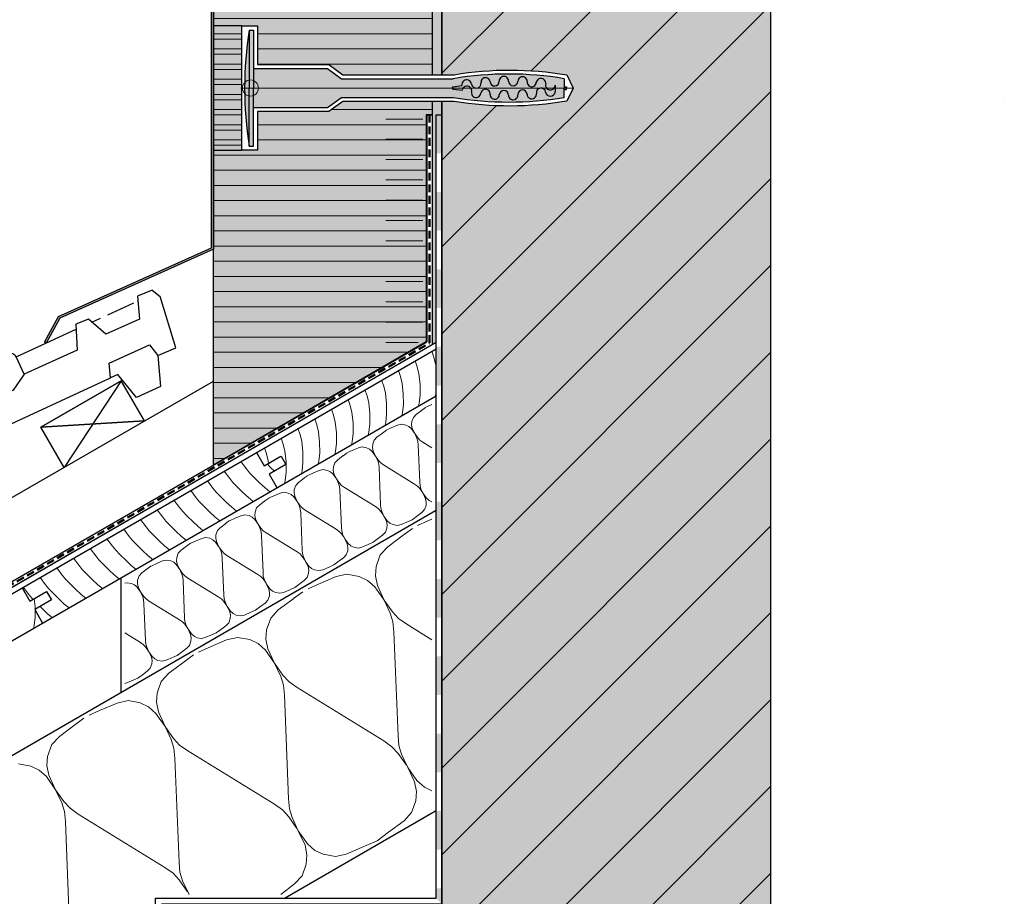
# Model space of a CAD drawing. Units: millimetres. Extents: x -245 to 671, y -409 to 702.
# Drawn here: x 162 to 671, y -130 to 324 of the extents above; entities that cross this region are included whole.
import ezdxf

# ---------------------------------------------------------------- set-up
doc = ezdxf.new("R2010")
doc.units = ezdxf.units.MM
doc.linetypes.add('ISO-02 Strichlinie', pattern=[6, 4, -2])
for name, color, linetype, lineweight, true_color in [('ABDICHTUNG Folie dunkel', 7, 'Continuous', 5, 0xb2cc66), ('WAND-Mauerwerk', 7, 'Continuous', 5, 0xcc7f66), ('WD-Abdichtung Folie', 7, 'ISO-02 Strichlinie', 50, 0x3ca000)]:
    doc.layers.add(name, color=color, linetype=linetype, lineweight=lineweight, true_color=true_color)
for name, color, linetype, lineweight in [('ALLG Objekte weiß', 7, 'Continuous', 5), ('Linie 0.13 mm Schraffur schwarz', 7, 'Continuous', 13), ('Linie 0.25 mm schwarz', 7, 'Continuous', 25), ('Linien 0.13 mm schwarz', 7, 'Continuous', 13), ('Linien 0.25 mm schwarz', 7, 'Continuous', 25), ('WAND-Natursteinmauer', 7, 'Continuous', 5), ('WD-Bleche', 7, 'Continuous', 5), ('WD-Duebel', 7, 'Continuous', 25), ('WD-Klebemörtel', 7, 'Continuous', 5), ('WD-Sockelplatte', 7, 'Continuous', 5), ('WD-Sockelplatte Rondell', 7, 'Continuous', 5)]:
    doc.layers.add(name, color=color, linetype=linetype, lineweight=lineweight)

# ---------------------------------------------------------------- blocks, each defined once
blk = doc.blocks.new('Gruppe-4')
at = {"color": 255, "transparency": 33554687}
for points in [[(-173.03, -497.36), (-173.03, -477.36), (-170.03, -477.36), (-170.03, -497.36)], [(-173.03, -537.36), (-173.03, -517.36), (-170.03, -517.36), (-170.03, -537.36)], [(-173.03, -577.36), (-173.03, -557.36), (-170.03, -557.36), (-170.03, -577.36)], [(-173.03, -617.36), (-173.03, -597.36), (-170.03, -597.36), (-170.03, -617.36)], [(-173.03, -657.36), (-173.03, -637.36), (-170.03, -637.36), (-170.03, -657.36)], [(-173.03, -697.36), (-173.03, -677.36), (-170.03, -677.36), (-170.03, -697.36)], [(-173.03, -737.36), (-173.03, -717.36), (-170.03, -717.36), (-170.03, -737.36)], [(-173.03, -777.36), (-173.03, -757.36), (-170.03, -757.36), (-170.03, -777.36)], [(-173.03, -817.36), (-173.03, -797.36), (-170.03, -797.36), (-170.03, -817.36)], [(-173.03, -857.36), (-173.03, -837.36), (-170.03, -837.36), (-170.03, -857.36)]]:
    blk.add_wipeout(points, dxfattribs=at).dxf.layer = 'ALLG Objekte weiß'
at = {"layer": 'ABDICHTUNG Folie dunkel', "color": 1, "true_color": 0xff0000, "transparency": 33554687}
for points in [[(-173.03, -457.36), (-170.03, -457.36), (-173.03, -477.36), (-170.03, -477.36)], [(-173.03, -497.36), (-170.03, -497.36), (-173.03, -517.36), (-170.03, -517.36)], [(-173.03, -537.36), (-170.03, -537.36), (-173.03, -557.36), (-170.03, -557.36)], [(-173.03, -577.36), (-170.03, -577.36), (-173.03, -597.36), (-170.03, -597.36)], [(-173.03, -617.36), (-170.03, -617.36), (-173.03, -637.36), (-170.03, -637.36)], [(-173.03, -657.36), (-170.03, -657.36), (-173.03, -677.36), (-170.03, -677.36)], [(-173.03, -697.36), (-170.03, -697.36), (-173.03, -717.36), (-170.03, -717.36)], [(-173.03, -737.36), (-170.03, -737.36), (-173.03, -757.36), (-170.03, -757.36)], [(-173.03, -777.36), (-170.03, -777.36), (-173.03, -797.36), (-170.03, -797.36)], [(-173.03, -817.36), (-170.03, -817.36), (-173.03, -837.36), (-170.03, -837.36)], [(-173.03, -862.46), (-173.03, -857.36), (-170.03, -865.46), (-170.03, -857.36)]]:
    blk.add_solid(points, dxfattribs=at)
blk = doc.blocks.new('Gruppe-7')
at = {"layer": 'Linie 0.13 mm Schraffur schwarz', "color": 7}
for p, q in [((-601.86, -851.78), (-601.36, -855.35)), ((-601.36, -855.35), (-601.17, -858.34))]:
    blk.add_line(p, q, dxfattribs=at)
at = {"layer": 'Linien 0.25 mm schwarz', "color": 7}
for p, q in [((-329.44, -548.46), (-329.44, -548.46)), ((-319.98, -548.01), (-327.44, -551.08)), ((-327.44, -549.77), (-327.44, -549.77)), ((-319.98, -548.01), (-315.78, -551.37)), ((-342.78, -560.73), (-329.44, -554.59)), ((-327.44, -551.08), (-326.37, -563.11)), ((-327.44, -553.67), (-327.21, -553.57)), ((-307.7, -577.83), (-315.78, -551.37)), ((-352.79, -563.12), (-359.37, -565.7)), ((-343.89, -570.73), (-352.79, -563.12)), ((-351.1, -564.57), (-346.66, -562.52)), ((-326.37, -563.11), (-343.89, -570.73)), ((-390.24, -582.58), (-359.24, -568.31)), ((-359.37, -565.7), (-358.69, -579.1)), ((-358.69, -579.1), (-386.12, -591.53)), ((-342.22, -585.87), (-321.22, -576.28)), ((-321.22, -576.28), (-316.9, -581.88)), ((-316.9, -581.88), (-307.7, -577.83)), ((-399.33, -583.47), (-691.09, -718.31)), ((-394.22, -581.11), (-399.33, -583.47)), ((-386.12, -591.53), (-390.24, -582.58)), ((-316.9, -581.88), (-315.6, -597.9)), ((-341.38, -593.44), (-342.22, -585.87)), ((-722.28, -845.68), (-288.18, -595.05)), ((-625.89, -724.53), (-341.38, -593.44)), ((-386.12, -591.53), (-391.78, -599.81)), ((-377.49, -618.9), (-335.92, -594.9)), ((-335.92, -594.9), (-377.49, -618.9)), ((-335.92, -594.9), (-365.49, -639.69)), ((-337.65, -591.67), (-341.38, -593.44)), ((-328.02, -603.57), (-337.65, -591.67)), ((-323.92, -615.69), (-335.92, -594.9)), ((-323.92, -615.69), (-335.92, -594.9)), ((-391.78, -599.81), (-701.89, -743.13)), ((-315.6, -597.9), (-328.02, -603.57)), ((-377.49, -618.9), (-323.92, -615.69)), ((-323.92, -615.69), (-377.49, -618.9)), ((-365.49, -639.69), (-377.49, -618.9)), ((-648.37, -731.5), (-625.89, -724.53)), ((-639.2, -731.08), (-631.75, -728.01)), ((-631.75, -728.01), (-627.55, -731.37)), ((-646.75, -745.52), (-648.37, -731.5)), ((-638.14, -743.11), (-639.2, -731.08)), ((-627.55, -731.37), (-619.47, -757.83)), ((-681.92, -746.7), (-661.8, -737.59)), ((-661.8, -737.59), (-652.22, -748.04)), ((-647.67, -737.57), (-638.98, -733.57)), ((-671.14, -745.7), (-664.56, -743.12)), ((-664.56, -743.12), (-655.66, -750.73)), ((-662.87, -744.57), (-657.62, -742.15)), ((-655.66, -750.73), (-638.14, -743.11)), ((-679.87, -760.48), (-681.92, -746.7)), ((-681, -752.91), (-671.01, -748.31)), ((-670.46, -759.1), (-671.14, -745.7)), ((-652.22, -748.04), (-646.75, -745.52)), ((-699.8, -750.24), (-689.69, -765.46)), ((-702.01, -762.58), (-694.04, -758.91)), ((-632.99, -756.28), (-653.99, -765.87)), ((-628.67, -761.88), (-632.99, -756.28)), ((-628.67, -761.88), (-619.47, -757.83)), ((-711.1, -763.47), (-722.28, -768.63)), ((-705.99, -761.11), (-711.1, -763.47)), ((-697.89, -771.53), (-702.01, -762.58)), ((-697.89, -771.53), (-670.46, -759.1)), ((-689.69, -765.46), (-679.87, -760.48)), ((-628.67, -761.88), (-627.37, -777.9)), ((-653.99, -765.87), (-653.15, -773.44)), ((-653.15, -773.44), (-722.28, -805.29)), ((-703.55, -779.81), (-697.89, -771.53)), ((-649.42, -771.67), (-653.15, -773.44)), ((-639.79, -783.57), (-649.42, -771.67)), ((-647.69, -774.9), (-689.26, -798.9)), ((-647.69, -774.9), (-677.26, -819.69)), ((-635.69, -795.69), (-647.69, -774.9)), ((-627.37, -777.9), (-639.79, -783.57)), ((-722.28, -788.46), (-703.55, -779.81)), ((-635.69, -795.69), (-689.26, -798.9)), ((-677.26, -819.69), (-689.26, -798.9))]:
    blk.add_line(p, q, dxfattribs=at)
for centre, radius, start, end in [((-392.97, -583.84), 3, 24.7176, 114.7177), ((-676.39, -739.47), 25.76, 124.7929, 188.1753), ((-676.39, -739.47), 25.76, 188.1753, 204.718), ((-704.74, -763.84), 3, 24.7176, 114.7177)]:
    blk.add_arc(centre, radius, start, end, dxfattribs=at)
blk = doc.blocks.new('Gruppe-9')
at = {"color": 255}
blk.add_wipeout([(-265.38, -475.63), (-273.46, -475.63), (-273.46, -411.48), (-265.38, -411.48), (-265.38, -431.47), (-228.59, -431.47), (-221.33, -436.65), (-163.68, -436.65), (-156.44, -435.6), (-149.17, -434.85), (-141.87, -434.4), (-134.57, -434.26), (-127.26, -434.43), (-119.96, -434.91), (-112.69, -435.69), (-105.46, -436.78), (-102.07, -443.55), (-105.46, -450.33), (-112.69, -451.42), (-119.96, -452.2), (-127.26, -452.67), (-134.57, -452.84), (-141.87, -452.71), (-149.17, -452.26), (-156.44, -451.51), (-163.68, -450.46), (-221.33, -450.46), (-228.59, -455.64), (-265.38, -455.64)], dxfattribs=at).dxf.layer = 'ALLG Objekte weiß'
at = {"layer": 'WD-Duebel', "linetype": 'Continuous', "lineweight": 0, "true_color": 0xc0c0c0}
blk.add_hatch(color=9, dxfattribs=at).paths.add_polyline_path([(-229.25, -433.54), (-267.45, -433.54), (-267.45, -413.55), (-269.67, -413.55), (-269.97, -415.49), (-270.85, -422.08), (-271.63, -430.65), (-272.02, -439.25), (-272.07, -443.55), (-272.02, -447.86), (-271.63, -456.46), (-270.85, -465.03), (-269.67, -473.55), (-267.45, -473.55), (-267.45, -453.57), (-229.25, -453.57), (-222, -448.39), (-164.14, -448.39), (-155.98, -449.57), (-147.78, -450.36), (-139.54, -450.75), (-131.3, -450.75), (-123.06, -450.36), (-114.86, -449.57), (-106.7, -448.39), (-106.7, -444.25), (-105.49, -444.25), (-105.49, -442.86), (-106.7, -442.86), (-106.7, -438.72), (-114.86, -437.54), (-123.06, -436.75), (-131.3, -436.36), (-139.54, -436.36), (-147.78, -436.75), (-155.98, -437.54), (-164.14, -438.72), (-222, -438.72)])
at = {"layer": 'WD-Sockelplatte Rondell', "linetype": 'Continuous', "lineweight": 0, "true_color": 0xcbcce9}
blk.add_hatch(color=254, dxfattribs=at).paths.add_polyline_path([(-273.46, -475.63), (-273.46, -411.48), (-288.18, -411.48), (-288.18, -475.63)])
at = {"layer": 'WD-Sockelplatte Rondell', "linetype": 'Continuous', "lineweight": 13}
h = blk.add_hatch(dxfattribs=at)
h.set_pattern_fill('SCHR Sockelplatte Rondell', style=0, pattern_type=2)
h.set_pattern_definition([(0, (0, 0), (5e-16, 7.84), [])])
h.paths.add_polyline_path([(-273.46, -475.63), (-273.46, -411.48), (-288.18, -411.48), (-288.18, -475.63)])
at = {"layer": 'Linien 0.13 mm schwarz'}
blk.add_line((-274.08, -443.55), (-102.07, -443.55), dxfattribs=at)
blk.add_circle((-269.06, -443.55), 4.15, dxfattribs=at)
at = {"layer": 'Linien 0.25 mm schwarz', "flags": 128}
blk.add_lwpolyline([(-288.18, -475.63), (-273.46, -475.63), (-273.46, -411.48), (-288.18, -411.48)], close=True, dxfattribs=at)
blk.add_lwpolyline([(-265.38, -475.63), (-273.46, -475.63), (-273.46, -411.48), (-265.38, -411.48), (-265.38, -431.47), (-228.59, -431.47), (-221.33, -436.65), (-163.68, -436.65, -0.084221), (-105.46, -436.78), (-102.07, -443.55), (-105.46, -450.33, -0.084221), (-163.68, -450.46), (-221.33, -450.46), (-228.59, -455.64), (-265.38, -455.64)], format="xyb", close=True, dxfattribs=at)
at = {"layer": 'WD-Duebel', "color": 7, "linetype": 'Continuous', "lineweight": 25}
for p, q in [((-269.67, -413.55), (-269.67, -443.55)), ((-269.67, -413.55), (-267.45, -413.55)), ((-267.45, -413.55), (-267.45, -443.55)), ((-267.45, -433.54), (-229.25, -433.54)), ((-229.25, -433.54), (-222, -438.72)), ((-144, -436.65), (-144, -436.52)), ((-222, -438.72), (-164.14, -438.72)), ((-164.41, -442.95), (-159.68, -442.23)), ((-116.26, -441.07), (-116.43, -441.99)), ((-111.38, -442), (-111.38, -445.6)), ((-106.7, -438.72), (-106.7, -443.55)), ((-106.7, -442.86), (-105.49, -442.86)), ((-105.49, -442.86), (-105.49, -443.55)), ((-269.67, -473.55), (-269.67, -443.55)), ((-267.45, -473.55), (-267.45, -443.55)), ((-164.19, -444.21), (-159.56, -444.69)), ((-106.7, -448.39), (-106.7, -443.55)), ((-106.7, -444.25), (-105.49, -444.25)), ((-105.49, -444.25), (-105.49, -443.55)), ((-229.25, -453.57), (-222, -448.39)), ((-222, -448.39), (-164.14, -448.39)), ((-144, -450.59), (-144, -450.46)), ((-267.45, -453.57), (-229.25, -453.57)), ((-269.67, -473.55), (-267.45, -473.55))]:
    blk.add_line(p, q, dxfattribs=at)
for centre, radius, start, end in [((-83.7, -443.55), 188.38, 170.8364, 189.1636), ((-135.42, -608.3), 171.99, 80.3864, 99.6136), ((-137.97, -439.94), 2.41, 359.5496, 181.9362), ((-128.31, -440.12), 2.41, 0, 180.0101), ((-164.14, -443.55), 0.661, 114.1113, 266.0725), ((-157.17, -441.83), 2.54, 7.5879, 189.0262), ((-157.1, -445.05), 2.49, 348.9005, 171.6036), ((-152.22, -441.17), 2.45, 187.5879, 7.5612), ((-147.46, -440.54), 2.35, 5.2744, 187.5612), ((-142.75, -440.11), 2.37, 185.2744, 1.9362), ((-133.14, -439.96), 2.42, 179.5509, 356.1891), ((-123.55, -440.52), 2.38, 170.5235, 0), ((-118.74, -441.07), 2.49, 0, 167.1533), ((-113.91, -442), 2.53, 179.8137, 0), ((-152.28, -446), 2.43, 168.9005, 353.0744), ((-147.48, -446.58), 2.41, 355.8706, 173.0744), ((-142.7, -446.93), 2.38, 175.8706, 356.8749), ((-137.98, -447.18), 2.35, 0.2328, 176.8749), ((-133.16, -447.17), 2.47, 180.2328, 2.8614), ((-128.33, -446.92), 2.36, 3.1434, 182.8614), ((-123.54, -446.66), 2.44, 183.1434, 7.9562), ((-118.74, -445.99), 2.41, 8.5052, 187.9562), ((-113.87, -445.26), 2.51, 188.5052, 352.1413), ((-135.42, -278.81), 171.99, 260.3864, 279.6136)]:
    blk.add_arc(centre, radius, start, end, dxfattribs=at)

msp = doc.modelspace()

# ---------------------------------------------------------------- hatches: boundary and pattern name
at = {"layer": 'WAND-Mauerwerk', "linetype": 'Continuous', "lineweight": 0, "true_color": 0xd9d9d9}
msp.add_hatch(color=254, dxfattribs=at).paths.add_polyline_path([(379.97, 697.3), (549.97, 697.3), (549.97, -343.41), (379.97, -343.41)])
at = {"layer": 'WAND-Mauerwerk', "linetype": 'Continuous', "lineweight": 18, "true_color": 0x37ccbd}
h = msp.add_hatch(dxfattribs=at)
h.set_pattern_fill('SCHR Mauerwerk', color=123, style=0, pattern_type=2)
h.set_pattern_definition([(45, (-21831.786, -14237.724), (-22.45064, 22.45064), [])])
h.paths.add_polyline_path([(379.97, 697.3), (549.97, 697.3), (549.97, -343.41), (379.97, -343.41)])
at = {"layer": 'WAND-Natursteinmauer', "linetype": 'Continuous', "lineweight": 0, "true_color": 0xe6e6e6}
msp.add_hatch(color=254, dxfattribs=at).paths.add_polyline_path([(670.92, 282.8), (670.91, 282.81), (670.91, 282.82), (670.9, 282.83), (670.9, 282.84), (670.9, 282.85), (670.89, 282.86), (670.89, 282.87), (670.88, 282.88), (670.88, 282.87), (670.89, 282.87), (670.89, 282.87), (670.89, 282.87), (670.89, 282.87), (670.9, 282.86), (670.9, 282.86), (670.9, 282.86), (670.9, 282.86), (670.91, 282.85), (670.91, 282.85), (670.91, 282.84), (670.91, 282.83), (670.92, 282.82), (670.92, 282.81)])
at = {"layer": 'WAND-Natursteinmauer', "linetype": 'Continuous', "lineweight": 13}
h = msp.add_hatch(dxfattribs=at)
h.set_pattern_fill('Natursteinmauerwerk', style=0, pattern_type=2)
h.set_pattern_definition([(45, (550, 731.844), (16.9706, -16.9706), []), (45, (555.657, 726.187), (16.9706, -16.9706), [])])
h.paths.add_polyline_path([(670.92, 282.8), (670.91, 282.81), (670.91, 282.82), (670.9, 282.83), (670.9, 282.84), (670.9, 282.85), (670.89, 282.86), (670.89, 282.87), (670.88, 282.88), (670.88, 282.87), (670.89, 282.87), (670.89, 282.87), (670.89, 282.87), (670.89, 282.87), (670.9, 282.86), (670.9, 282.86), (670.9, 282.86), (670.9, 282.86), (670.91, 282.85), (670.91, 282.85), (670.91, 282.84), (670.91, 282.83), (670.92, 282.82), (670.92, 282.81)])
at = {"layer": 'WD-Bleche', "linetype": 'Continuous', "lineweight": 0, "true_color": 0x3f3fff}
msp.add_hatch(color=160, dxfattribs=at).paths.add_polyline_path([(261.82, 350.74), (261.82, 205.03), (182.34, 169.36), (175.26, 156.4), (174.38, 156.88), (181.63, 170.14), (260.82, 205.68), (260.82, 350.74)])
at = {"layer": 'WD-Klebemörtel', "linetype": 'Continuous', "lineweight": 0, "true_color": 0xe1ecea}
msp.add_hatch(color=254, dxfattribs=at).paths.add_polyline_path([(376.97, 156.92), (374.97, 155.76), (374.97, 697.3), (379.97, 697.3), (379.97, 274.48), (376.97, 274.48)])
at = {"layer": 'WD-Sockelplatte', "linetype": 'Continuous', "lineweight": 0, "true_color": 0xe0e0ff}
msp.add_hatch(color=254, dxfattribs=at).paths.add_polyline_path([(261.82, 93.32), (261.82, 365.81), (374.97, 406.73), (374.97, 274.48), (371.88, 274.48), (371.88, 157.03)])
at = {"layer": 'WD-Sockelplatte', "linetype": 'Continuous', "lineweight": 13}
h = msp.add_hatch(dxfattribs=at)
h.set_pattern_fill('SCHR Sockelplatte', style=0, pattern_type=2)
h.set_pattern_definition([(0, (550, 731.8444), (5e-16, 7.84), [])])
h.paths.add_polyline_path([(261.82, 93.32), (261.82, 365.81), (374.97, 406.73), (374.97, 274.48), (371.88, 274.48), (371.88, 157.03)])

# ---------------------------------------------------------------- linework, layer by layer
at = {"layer": 'Linie 0.13 mm Schraffur schwarz', "color": 7}
for p, q in [((350.95, 293.27), (371.97, 293.27)), ((371.81, 282.77), (371.97, 282.77)), ((370.16, 272.27), (350.95, 272.27)), ((370.16, 261.77), (350.95, 261.77)), ((370.16, 251.27), (350.95, 251.27)), ((350.95, 240.77), (370.16, 240.77)), ((370.16, 230.27), (350.95, 230.27)), ((350.95, 219.77), (370.16, 219.77)), ((370.16, 209.27), (350.95, 209.27)), ((350.95, 198.77), (370.16, 198.77)), ((350.95, 188.27), (370.16, 188.27)), ((350.95, 177.77), (370.16, 177.77)), ((370.16, 167.27), (350.95, 167.27)), ((367.71, 156.77), (350.95, 156.77)), ((374.79, 152.21), (375.88, 149.12)), ((375.88, 149.12), (376.74, 145.54)), ((366.13, 147.21), (367.22, 144.12)), ((367.22, 144.12), (368.09, 140.5)), ((357.47, 142.21), (358.56, 139.12)), ((358.56, 139.12), (359.43, 135.5)), ((368.09, 140.5), (368.69, 135.12)), ((348.81, 137.21), (349.9, 134.12)), ((349.9, 134.12), (350.77, 130.5)), ((359.43, 135.5), (360.03, 130.12)), ((368.69, 135.12), (368.73, 129.66)), ((340.15, 132.21), (341.24, 129.12)), ((341.24, 129.12), (342.11, 125.5)), ((350.77, 130.5), (351.37, 125.12)), ((360.03, 130.12), (360.07, 124.66)), ((368.73, 129.66), (368.25, 125.35)), ((331.49, 127.21), (332.58, 124.12)), ((332.58, 124.12), (333.45, 120.5)), ((342.11, 125.5), (342.71, 120.12)), ((351.37, 125.12), (351.41, 119.66)), ((360.07, 124.66), (359.59, 120.35)), ((368.25, 125.35), (367.9, 123.98)), ((371.51, 123.11), (369.44, 121.6)), ((371.72, 123.23), (374.04, 124.26)), ((374.04, 124.26), (374.84, 124.6)), ((314.17, 117.21), (315.26, 114.12)), ((322.83, 122.21), (323.92, 119.12)), ((323.92, 119.12), (324.79, 115.5)), ((333.45, 120.5), (334.05, 115.12)), ((342.71, 120.12), (342.75, 114.66)), ((351.41, 119.66), (350.93, 115.35)), ((359.59, 120.35), (359.24, 118.98)), ((365.21, 117.97), (364.44, 115.8)), ((366.61, 119.48), (365.21, 117.97)), ((369.46, 121.61), (366.61, 119.48)), ((305.51, 112.21), (306.6, 109.12)), ((315.26, 114.12), (316.13, 110.5)), ((324.79, 115.5), (325.39, 110.12)), ((334.05, 115.12), (334.09, 109.66)), ((342.75, 114.66), (342.27, 110.35)), ((350.93, 115.35), (350.58, 113.98)), ((351.45, 111.53), (353.77, 112.56)), ((353.77, 112.56), (357.04, 113.96)), ((357.04, 113.96), (359.05, 114.42)), ((359.05, 114.42), (361.32, 114)), ((361.32, 114), (362.85, 113.26)), ((362.85, 113.26), (364.22, 112.05)), ((364.44, 115.8), (364.31, 114.1)), ((364.31, 114.1), (364.67, 112.31)), ((364.67, 112.31), (365.92, 109.63)), ((296.85, 107.21), (297.93, 104.12)), ((306.6, 109.12), (307.47, 105.5)), ((316.13, 110.5), (316.73, 105.12)), ((325.39, 110.12), (325.43, 104.66)), ((334.09, 109.66), (333.61, 105.35)), ((342.27, 110.35), (341.92, 108.98)), ((346.34, 107.78), (344.95, 106.27)), ((349.19, 109.91), (346.34, 107.78)), ((351.24, 111.41), (349.17, 109.9)), ((364.22, 112.05), (365.92, 109.63)), ((365.92, 109.63), (367.05, 107.2)), ((365.92, 109.63), (367.46, 107.44)), ((367.05, 107.2), (367.55, 105.6)), ((367.46, 107.44), (368.6, 106.2)), ((288.19, 102.21), (289.27, 99.12)), ((297.93, 104.12), (298.81, 100.5)), ((307.47, 105.5), (308.07, 100.12)), ((316.73, 105.12), (316.77, 99.66)), ((325.43, 104.66), (324.95, 100.35)), ((333.61, 105.35), (333.26, 103.98)), ((333.51, 100.86), (336.78, 102.26)), ((336.78, 102.26), (338.79, 102.72)), ((338.79, 102.72), (341.05, 102.3)), ((341.05, 102.3), (342.59, 101.56)), ((344.17, 104.1), (344.05, 102.4)), ((344.05, 102.4), (344.41, 100.61)), ((344.95, 106.27), (344.17, 104.1)), ((367.55, 105.6), (367.72, 103.75)), ((368.5, 84.53), (367.72, 103.75)), ((368.6, 106.2), (370.11, 105.13)), ((370.11, 105.13), (374.8, 102.24)), ((289.27, 99.12), (290.15, 95.5)), ((298.81, 100.5), (299.41, 95.12)), ((308.07, 100.12), (308.11, 94.66)), ((316.77, 99.66), (316.29, 95.35)), ((324.95, 100.35), (324.6, 98.98)), ((328.93, 98.21), (326.08, 96.08)), ((330.98, 99.71), (328.91, 98.2)), ((331.19, 99.83), (333.51, 100.86)), ((342.59, 101.56), (343.96, 100.35)), ((343.96, 100.35), (345.66, 97.93)), ((344.41, 100.61), (345.66, 97.93)), ((345.66, 97.93), (346.79, 95.5)), ((345.66, 97.93), (347.19, 95.74)), ((276.01, 95.18), (278.88, 91.38)), ((289.68, 93.84), (291.56, 91.86)), ((290.15, 95.5), (290.3, 94.19)), ((291.56, 91.86), (293.33, 90.17)), ((299.41, 95.12), (299.45, 89.66)), ((308.11, 94.66), (307.63, 90.35)), ((316.29, 95.35), (315.94, 93.98)), ((323.91, 92.4), (323.78, 90.7)), ((324.68, 94.57), (323.91, 92.4)), ((326.08, 96.08), (324.68, 94.57)), ((346.79, 95.5), (347.28, 93.9)), ((347.19, 95.74), (348.34, 94.5)), ((347.28, 93.9), (347.46, 92.05)), ((348.23, 72.83), (347.46, 92.05)), ((348.34, 94.5), (349.85, 93.43)), ((349.85, 93.43), (365.87, 83.55)), ((267.35, 90.18), (270.22, 86.38)), ((278.88, 91.38), (280.53, 89.35)), ((280.53, 89.35), (282.9, 86.86)), ((282.9, 86.86), (285.7, 84.18)), ((299.45, 89.66), (298.97, 85.35)), ((307.63, 90.35), (307.28, 88.98)), ((310.71, 88.01), (308.64, 86.5)), ((310.92, 88.13), (313.24, 89.16)), ((313.24, 89.16), (316.51, 90.56)), ((316.51, 90.56), (318.52, 91.02)), ((318.52, 91.02), (320.79, 90.6)), ((320.79, 90.6), (322.32, 89.86)), ((322.32, 89.86), (323.69, 88.65)), ((323.69, 88.65), (325.39, 86.23)), ((323.78, 90.7), (324.14, 88.91)), ((324.14, 88.91), (325.39, 86.23)), ((258.69, 85.18), (261.56, 81.38)), ((270.22, 86.38), (271.87, 84.35)), ((271.87, 84.35), (274.24, 81.86)), ((274.24, 81.86), (277.04, 79.18)), ((285.7, 84.18), (288.58, 81.5)), ((288.58, 81.5), (291.01, 79.59)), ((298.97, 85.35), (298.62, 83.98)), ((304.42, 82.87), (303.64, 80.7)), ((305.81, 84.38), (304.42, 82.87)), ((308.66, 86.51), (305.81, 84.38)), ((325.39, 86.23), (326.52, 83.8)), ((325.39, 86.23), (326.93, 84.04)), ((326.52, 83.8), (327.02, 82.2)), ((326.93, 84.04), (328.07, 82.8)), ((327.02, 82.2), (327.19, 80.35)), ((328.07, 82.8), (329.58, 81.73)), ((329.58, 81.73), (345.61, 71.85)), ((367.38, 82.48), (365.87, 83.55)), ((368.53, 81.25), (367.38, 82.48)), ((368.67, 82.68), (368.5, 84.53)), ((369.17, 81.08), (368.67, 82.68)), ((250.03, 80.18), (252.9, 76.38)), ((261.56, 81.38), (263.21, 79.35)), ((263.21, 79.35), (265.58, 76.86)), ((265.58, 76.86), (268.38, 74.18)), ((277.04, 79.18), (279.91, 76.5)), ((279.91, 76.5), (282.35, 74.59)), ((290.66, 76.43), (292.98, 77.46)), ((292.98, 77.46), (296.25, 78.86)), ((296.25, 78.86), (298.26, 79.32)), ((298.26, 79.32), (300.52, 78.9)), ((300.52, 78.9), (302.06, 78.16)), ((302.06, 78.16), (303.43, 76.95)), ((303.43, 76.95), (305.13, 74.53)), ((303.64, 80.7), (303.52, 79)), ((303.52, 79), (303.88, 77.21)), ((303.88, 77.21), (305.13, 74.53)), ((327.97, 61.13), (327.19, 80.35)), ((370.06, 79.06), (368.53, 81.25)), ((369.17, 81.08), (370.3, 78.65)), ((371.99, 76.23), (370.3, 78.65)), ((371.55, 75.97), (370.3, 78.65)), ((241.37, 75.18), (244.24, 71.38)), ((244.24, 71.38), (245.89, 69.35)), ((252.9, 76.38), (254.55, 74.35)), ((254.55, 74.35), (256.92, 71.86)), ((256.92, 71.86), (259.72, 69.18)), ((268.38, 74.18), (271.25, 71.5)), ((271.25, 71.5), (273.69, 69.59)), ((285.55, 72.68), (284.15, 71.17)), ((288.4, 74.81), (285.55, 72.68)), ((290.45, 76.31), (288.38, 74.8)), ((305.13, 74.53), (306.26, 72.1)), ((305.13, 74.53), (306.66, 72.34)), ((306.26, 72.1), (306.75, 70.5)), ((306.66, 72.34), (307.81, 71.1)), ((347.12, 70.78), (345.61, 71.85)), ((348.41, 70.98), (348.23, 72.83)), ((371.01, 70.31), (371.78, 72.48)), ((371.91, 74.18), (371.55, 75.97)), ((371.78, 72.48), (371.91, 74.18)), ((373.37, 75.02), (371.99, 76.23)), ((374.75, 74.35), (373.37, 75.02)), ((232.71, 70.18), (235.58, 66.38)), ((235.58, 66.38), (237.23, 64.35)), ((245.89, 69.35), (248.26, 66.86)), ((248.26, 66.86), (251.06, 64.18)), ((259.72, 69.18), (262.59, 66.5)), ((262.59, 66.5), (265.03, 64.59)), ((272.71, 65.76), (275.98, 67.16)), ((275.98, 67.16), (277.99, 67.62)), ((277.99, 67.62), (280.26, 67.2)), ((280.26, 67.2), (281.79, 66.46)), ((281.79, 66.46), (283.16, 65.25)), ((283.38, 69), (283.25, 67.3)), ((283.25, 67.3), (283.61, 65.51)), ((284.15, 71.17), (283.38, 69)), ((306.75, 70.5), (306.93, 68.65)), ((307.7, 49.43), (306.93, 68.65)), ((307.81, 71.1), (309.32, 70.03)), ((309.32, 70.03), (325.34, 60.15)), ((348.26, 69.55), (347.12, 70.78)), ((349.8, 67.36), (348.26, 69.55)), ((348.9, 69.38), (348.41, 70.98)), ((348.9, 69.38), (350.03, 66.95)), ((351.73, 64.53), (350.03, 66.95)), ((351.28, 64.27), (350.03, 66.95)), ((364.61, 65.1), (366.76, 66.67)), ((366.76, 66.67), (369.61, 68.8)), ((369.61, 68.8), (371.01, 70.31)), ((374.74, 70.95), (374.74, 70.95)), ((224.05, 65.18), (226.92, 61.38)), ((226.92, 61.38), (228.57, 59.35)), ((237.23, 64.35), (239.6, 61.86)), ((239.6, 61.86), (242.4, 59.18)), ((251.06, 64.18), (253.93, 61.5)), ((253.93, 61.5), (256.37, 59.59)), ((268.13, 63.11), (265.28, 60.98)), ((270.18, 64.61), (268.11, 63.1)), ((270.39, 64.73), (272.71, 65.76)), ((283.16, 65.25), (284.86, 62.83)), ((283.61, 65.51), (284.86, 62.83)), ((284.86, 62.83), (285.99, 60.4)), ((284.86, 62.83), (286.4, 60.64)), ((328.14, 59.28), (327.97, 61.13)), ((351.64, 62.48), (351.28, 64.27)), ((351.51, 60.78), (351.64, 62.48)), ((353.1, 63.32), (351.73, 64.53)), ((354.63, 62.58), (353.1, 63.32)), ((356.9, 62.16), (354.63, 62.58)), ((358.91, 62.62), (356.9, 62.16)), ((362.18, 64.02), (358.91, 62.62)), ((364.61, 65.1), (362.16, 64.01)), ((367.35, 62.06), (372.77, 64.47)), ((372.77, 64.47), (374.74, 65.32)), ((215.39, 60.18), (218.26, 56.38)), ((218.26, 56.38), (219.91, 54.35)), ((228.57, 59.35), (230.94, 56.86)), ((230.94, 56.86), (233.74, 54.18)), ((242.4, 59.18), (245.27, 56.5)), ((245.27, 56.5), (247.71, 54.59)), ((263.11, 57.3), (262.99, 55.6)), ((263.89, 59.47), (263.11, 57.3)), ((265.28, 60.98), (263.89, 59.47)), ((285.99, 60.4), (286.49, 58.8)), ((286.4, 60.64), (287.54, 59.4)), ((286.49, 58.8), (286.66, 56.95)), ((287.44, 37.73), (286.66, 56.95)), ((287.54, 59.4), (289.05, 58.33)), ((289.05, 58.33), (305.08, 48.45)), ((326.85, 59.08), (325.34, 60.15)), ((328, 57.85), (326.85, 59.08)), ((329.53, 55.66), (328, 57.85)), ((328.64, 57.68), (328.14, 59.28)), ((328.64, 57.68), (329.77, 55.25)), ((346.5, 54.97), (349.34, 57.1)), ((349.34, 57.1), (350.74, 58.61)), ((350.74, 58.61), (351.51, 60.78)), ((359.97, 57.08), (352.01, 51.12)), ((354.48, 59.25), (354.48, 59.25)), ((354.48, 59.25), (354.48, 59.25)), ((364.76, 60.56), (359.92, 57.05)), ((206.73, 55.18), (209.6, 51.38)), ((209.6, 51.38), (211.25, 49.35)), ((219.91, 54.35), (222.28, 51.86)), ((222.28, 51.86), (225.08, 49.18)), ((233.74, 54.18), (236.61, 51.5)), ((236.61, 51.5), (239.05, 49.59)), ((247.87, 51.41), (245.02, 49.28)), ((249.92, 52.91), (247.85, 51.4)), ((250.13, 53.03), (252.45, 54.06)), ((252.45, 54.06), (255.72, 55.46)), ((255.72, 55.46), (257.73, 55.92)), ((257.73, 55.92), (259.99, 55.5)), ((259.99, 55.5), (261.53, 54.76)), ((261.53, 54.76), (262.9, 53.55)), ((262.9, 53.55), (264.6, 51.13)), ((262.99, 55.6), (263.35, 53.81)), ((263.35, 53.81), (264.6, 51.13)), ((264.6, 51.13), (265.73, 48.7)), ((264.6, 51.13), (266.13, 48.94)), ((331.46, 52.83), (329.77, 55.25)), ((331.02, 52.57), (329.77, 55.25)), ((331.38, 50.78), (331.02, 52.57)), ((332.84, 51.62), (331.46, 52.83)), ((334.37, 50.88), (332.84, 51.62)), ((341.92, 52.32), (338.64, 50.92)), ((344.35, 53.4), (341.89, 52.31)), ((344.35, 53.4), (346.5, 54.97)), ((352.01, 51.12), (348.1, 46.9)), ((198.07, 50.18), (200.94, 46.38)), ((200.94, 46.38), (202.59, 44.35)), ((211.25, 49.35), (213.62, 46.86)), ((213.62, 46.86), (216.42, 44.18)), ((225.08, 49.18), (227.95, 46.5)), ((227.95, 46.5), (230.39, 44.59)), ((243.62, 47.77), (242.85, 45.6)), ((245.02, 49.28), (243.62, 47.77)), ((265.73, 48.7), (266.22, 47.1)), ((266.13, 48.94), (267.28, 47.7)), ((266.22, 47.1), (266.4, 45.25)), ((267.28, 47.7), (268.79, 46.63)), ((268.79, 46.63), (284.81, 36.75)), ((306.59, 47.38), (305.08, 48.45)), ((307.73, 46.15), (306.59, 47.38)), ((307.88, 47.58), (307.7, 49.43)), ((309.27, 43.96), (307.73, 46.15)), ((308.37, 45.98), (307.88, 47.58)), ((308.37, 45.98), (309.5, 43.55)), ((329.08, 45.4), (330.48, 46.91)), ((330.48, 46.91), (331.25, 49.08)), ((331.25, 49.08), (331.38, 50.78)), ((334.21, 47.55), (334.21, 47.55)), ((334.21, 47.55), (334.21, 47.55)), ((336.64, 50.46), (334.37, 50.88)), ((338.64, 50.92), (336.64, 50.46)), ((348.1, 46.9), (345.95, 40.83)), ((189.41, 45.18), (192.28, 41.38)), ((192.28, 41.38), (193.93, 39.35)), ((202.59, 44.35), (204.96, 41.86)), ((204.96, 41.86), (207.76, 39.18)), ((216.42, 44.18), (219.29, 41.5)), ((219.29, 41.5), (221.73, 39.59)), ((229.65, 41.21), (227.58, 39.7)), ((229.86, 41.33), (232.18, 42.36)), ((232.18, 42.36), (235.45, 43.76)), ((235.45, 43.76), (237.46, 44.22)), ((237.46, 44.22), (239.73, 43.8)), ((239.73, 43.8), (241.26, 43.06)), ((241.26, 43.06), (242.63, 41.85)), ((242.63, 41.85), (244.33, 39.43)), ((242.85, 45.6), (242.72, 43.9)), ((242.72, 43.9), (243.08, 42.11)), ((243.08, 42.11), (244.33, 39.43)), ((267.17, 26.03), (266.4, 45.25)), ((311.2, 41.13), (309.5, 43.55)), ((310.75, 40.87), (309.5, 43.55)), ((311.11, 39.08), (310.75, 40.87)), ((312.57, 39.92), (311.2, 41.13)), ((324.08, 41.7), (321.63, 40.61)), ((324.08, 41.7), (326.23, 43.27)), ((326.23, 43.27), (329.08, 45.4)), ((345.95, 40.83), (345.59, 36.09)), ((180.75, 40.18), (183.62, 36.38)), ((183.62, 36.38), (185.27, 34.35)), ((193.93, 39.35), (196.3, 36.86)), ((196.3, 36.86), (199.1, 34.18)), ((207.76, 39.18), (210.63, 36.5)), ((210.63, 36.5), (213.07, 34.59)), ((223.36, 36.07), (222.58, 33.9)), ((224.75, 37.58), (223.36, 36.07)), ((227.6, 39.71), (224.75, 37.58)), ((244.33, 39.43), (245.46, 37)), ((244.33, 39.43), (245.87, 37.24)), ((245.46, 37), (245.96, 35.4)), ((245.87, 37.24), (247.01, 36)), ((247.01, 36), (248.52, 34.93)), ((286.32, 35.68), (284.81, 36.75)), ((287.47, 34.45), (286.32, 35.68)), ((287.61, 35.88), (287.44, 37.73)), ((288.11, 34.28), (287.61, 35.88)), ((310.21, 35.21), (310.98, 37.38)), ((310.98, 37.38), (311.11, 39.08)), ((314.1, 39.18), (312.57, 39.92)), ((313.95, 35.85), (313.95, 35.85)), ((313.95, 35.85), (313.95, 35.85)), ((316.37, 38.76), (314.1, 39.18)), ((316.14, 31.77), (325.28, 35.69)), ((318.38, 39.22), (316.37, 38.76)), ((321.65, 40.62), (318.38, 39.22)), ((325.28, 35.69), (330.88, 36.96)), ((330.88, 36.96), (337.22, 35.79)), ((337.22, 35.79), (341.51, 33.73)), ((345.59, 36.09), (346.59, 31.08)), ((172.09, 35.18), (174.96, 31.38)), ((174.96, 31.38), (176.61, 29.35)), ((185.27, 34.35), (187.64, 31.86)), ((187.64, 31.86), (190.44, 29.18)), ((199.1, 34.18), (201.97, 31.5)), ((201.97, 31.5), (204.41, 29.59)), ((215.97, 32.24), (217.2, 32.52)), ((217.2, 32.52), (219.46, 32.1)), ((219.46, 32.1), (221, 31.36)), ((221, 31.36), (222.37, 30.15)), ((222.58, 33.9), (222.46, 32.2)), ((222.46, 32.2), (222.82, 30.41)), ((245.96, 35.4), (246.13, 33.55)), ((246.91, 14.33), (246.13, 33.55)), ((248.52, 34.93), (264.55, 25.05)), ((289, 32.26), (287.47, 34.45)), ((288.11, 34.28), (289.24, 31.85)), ((290.93, 29.43), (289.24, 31.85)), ((290.49, 29.17), (289.24, 31.85)), ((303.82, 30), (305.97, 31.57)), ((305.97, 31.57), (308.81, 33.7)), ((308.81, 33.7), (310.21, 35.21)), ((310.72, 29.37), (316.14, 31.77)), ((341.51, 33.73), (345.34, 30.36)), ((346.59, 31.08), (350.09, 23.58)), ((163.43, 30.18), (166.3, 26.38)), ((166.3, 26.38), (167.95, 24.35)), ((176.61, 29.35), (178.98, 26.86)), ((178.98, 26.86), (181.78, 24.18)), ((190.44, 29.18), (193.31, 26.5)), ((193.31, 26.5), (195.75, 24.59)), ((222.37, 30.15), (224.07, 27.73)), ((222.82, 30.41), (224.07, 27.73)), ((224.07, 27.73), (225.2, 25.3)), ((224.07, 27.73), (225.6, 25.54)), ((225.6, 25.54), (226.75, 24.3)), ((267.35, 24.18), (267.17, 26.03)), ((289.95, 23.51), (290.72, 25.68)), ((290.85, 27.38), (290.49, 29.17)), ((290.72, 25.68), (290.85, 27.38)), ((292.31, 28.22), (290.93, 29.43)), ((293.84, 27.48), (292.31, 28.22)), ((296.11, 27.06), (293.84, 27.48)), ((298.11, 27.52), (296.11, 27.06)), ((301.39, 28.92), (298.11, 27.52)), ((303.82, 30), (301.36, 28.91)), ((308.12, 27.86), (303.28, 24.35)), ((345.34, 30.36), (350.09, 23.58)), ((167.95, 24.35), (168.44, 23.84)), ((169.05, 24.19), (169.5, 20.11)), ((181.78, 24.18), (184.65, 21.5)), ((184.65, 21.5), (187.09, 19.59)), ((225.2, 25.3), (225.69, 23.7)), ((225.69, 23.7), (225.87, 21.85)), ((226.64, 2.63), (225.87, 21.85)), ((226.75, 24.3), (228.26, 23.23)), ((228.26, 23.23), (244.28, 13.35)), ((266.06, 23.98), (264.55, 25.05)), ((267.2, 22.75), (266.06, 23.98)), ((268.74, 20.56), (267.2, 22.75)), ((267.84, 22.58), (267.35, 24.18)), ((267.84, 22.58), (268.97, 20.15)), ((285.7, 19.87), (288.55, 22)), ((288.55, 22), (289.95, 23.51)), ((293.68, 24.15), (293.68, 24.15)), ((293.68, 24.15), (293.68, 24.15)), ((303.34, 24.38), (295.37, 18.42)), ((350.09, 23.58), (353.25, 16.8)), ((350.09, 23.58), (354.38, 17.45)), ((169.5, 20.11), (169.54, 14.65)), ((172.08, 20.17), (173.12, 19.18)), ((173.12, 19.18), (175.99, 16.5)), ((175.99, 16.5), (178.43, 14.59)), ((270.67, 17.73), (268.97, 20.15)), ((270.22, 17.47), (268.97, 20.15)), ((270.58, 15.68), (270.22, 17.47)), ((270.45, 13.98), (270.58, 15.68)), ((272.04, 16.52), (270.67, 17.73)), ((273.57, 15.78), (272.04, 16.52)), ((275.84, 15.36), (273.57, 15.78)), ((277.85, 15.82), (275.84, 15.36)), ((281.12, 17.22), (277.85, 15.82)), ((283.55, 18.3), (281.1, 17.21)), ((283.55, 18.3), (285.7, 19.87)), ((295.37, 18.42), (291.46, 14.2)), ((353.25, 16.8), (354.63, 12.31)), ((354.38, 17.45), (357.58, 14.01)), ((169.07, 10.35), (168.71, 8.98)), ((169.54, 14.65), (169.07, 10.35)), ((245.79, 12.28), (244.28, 13.35)), ((246.94, 11.05), (245.79, 12.28)), ((247.08, 12.48), (246.91, 14.33)), ((248.47, 8.86), (246.94, 11.05)), ((247.58, 10.88), (247.08, 12.48)), ((247.58, 10.88), (248.71, 8.45)), ((265.44, 8.17), (268.28, 10.3)), ((268.28, 10.3), (269.68, 11.81)), ((269.68, 11.81), (270.45, 13.98)), ((273.42, 12.45), (273.42, 12.45)), ((273.42, 12.45), (273.42, 12.45)), ((291.46, 14.2), (289.31, 8.13)), ((354.63, 12.31), (355.12, 7.15)), ((357.58, 14.01), (361.8, 11.01)), ((361.8, 11.01), (374.74, 3.04)), ((215.97, 6.61), (224.02, 1.65)), ((250.4, 6.03), (248.71, 8.45)), ((249.96, 5.77), (248.71, 8.45)), ((250.32, 3.98), (249.96, 5.77)), ((251.78, 4.82), (250.4, 6.03)), ((260.86, 5.52), (257.58, 4.12)), ((263.29, 6.6), (260.83, 5.51)), ((263.29, 6.6), (265.44, 8.17)), ((289.31, 8.13), (288.95, 3.39)), ((357.29, -46.57), (355.12, 7.15)), ((225.53, 0.58), (224.02, 1.65)), ((226.67, -0.65), (225.53, 0.58)), ((226.82, 0.78), (226.64, 2.63)), ((227.31, -0.82), (226.82, 0.78)), ((248.02, -1.4), (249.42, 0.11)), ((249.42, 0.11), (250.19, 2.28)), ((250.19, 2.28), (250.32, 3.98)), ((253.31, 4.08), (251.78, 4.82)), ((253.15, 0.75), (253.15, 0.75)), ((253.15, 0.75), (253.15, 0.75)), ((255.58, 3.66), (253.31, 4.08)), ((257.58, 4.12), (255.58, 3.66)), ((259.5, -0.93), (268.64, 2.99)), ((268.64, 2.99), (274.25, 4.26)), ((274.25, 4.26), (280.59, 3.09)), ((280.59, 3.09), (284.87, 1.03)), ((284.87, 1.03), (288.71, -2.34)), ((288.95, 3.39), (289.95, -1.62)), ((228.21, -2.84), (226.67, -0.65)), ((227.31, -0.82), (228.44, -3.25)), ((230.14, -5.67), (228.44, -3.25)), ((229.69, -5.93), (228.44, -3.25)), ((243.02, -5.1), (245.17, -3.53)), ((245.17, -3.53), (248.02, -1.4)), ((251.48, -4.84), (246.64, -8.35)), ((254.08, -3.33), (259.5, -0.93)), ((288.71, -2.34), (293.45, -9.12)), ((289.95, -1.62), (293.45, -9.12)), ((229.15, -11.59), (229.92, -9.42)), ((230.05, -7.72), (229.69, -5.93)), ((229.92, -9.42), (230.05, -7.72)), ((231.51, -6.88), (230.14, -5.67)), ((233.04, -7.62), (231.51, -6.88)), ((235.31, -8.04), (233.04, -7.62)), ((237.32, -7.58), (235.31, -8.04)), ((240.59, -6.18), (237.32, -7.58)), ((246.7, -8.32), (238.73, -14.28)), ((243.02, -5.1), (240.57, -6.19)), ((293.45, -9.12), (296.61, -15.9)), ((293.45, -9.12), (297.74, -15.25)), ((222.76, -16.8), (224.91, -15.23)), ((224.91, -15.23), (227.75, -13.1)), ((227.75, -13.1), (229.15, -11.59)), ((232.89, -10.95), (232.89, -10.95)), ((232.89, -10.95), (232.89, -10.95)), ((238.73, -14.28), (234.83, -18.5)), ((297.74, -15.25), (300.94, -18.69)), ((217.05, -19.28), (215.97, -19.53)), ((220.33, -17.88), (217.05, -19.28)), ((222.76, -16.8), (220.3, -17.89)), ((234.83, -18.5), (232.67, -24.57)), ((296.61, -15.9), (297.99, -20.39)), ((300.94, -18.69), (305.16, -21.69)), ((232.67, -24.57), (232.31, -29.31)), ((297.99, -20.39), (298.48, -25.55)), ((305.16, -21.69), (349.95, -49.3)), ((202.86, -33.63), (212, -29.71)), ((212, -29.71), (217.61, -28.44)), ((217.61, -28.44), (223.95, -29.61)), ((223.95, -29.61), (228.23, -31.67)), ((232.31, -29.31), (233.31, -34.32)), ((300.65, -79.27), (298.48, -25.55)), ((197.44, -36.03), (202.86, -33.63)), ((228.23, -31.67), (232.07, -35.04)), ((232.07, -35.04), (236.81, -41.82)), ((233.31, -34.32), (236.81, -41.82)), ((194.84, -37.54), (190, -41.05)), ((190.06, -41.02), (182.1, -46.98)), ((236.81, -41.82), (239.97, -48.6)), ((236.81, -41.82), (241.11, -47.95)), ((182.1, -46.98), (178.19, -51.2)), ((239.97, -48.6), (241.36, -53.09)), ((241.11, -47.95), (244.3, -51.39)), ((354.17, -52.29), (349.95, -49.3)), ((357.77, -51.73), (357.29, -46.57)), ((178.19, -51.2), (176.03, -57.27)), ((241.36, -53.09), (241.84, -58.25)), ((244.3, -51.39), (248.52, -54.39)), ((248.52, -54.39), (293.31, -82)), ((357.37, -55.74), (354.17, -52.29)), ((361.66, -61.87), (357.37, -55.74)), ((359.16, -56.21), (357.77, -51.73)), ((176.03, -57.27), (175.67, -62.01)), ((244.01, -111.97), (241.84, -58.25)), ((359.16, -56.21), (362.32, -63)), ((160.97, -61.14), (167.31, -62.31)), ((167.31, -62.31), (171.59, -64.37)), ((171.59, -64.37), (175.43, -67.74)), ((175.67, -62.01), (176.68, -67.02)), ((367.06, -69.77), (362.32, -63)), ((365.81, -70.49), (362.32, -63)), ((175.43, -67.74), (180.17, -74.52)), ((176.68, -67.02), (180.17, -74.52)), ((366.82, -75.5), (365.81, -70.49)), ((370.9, -73.15), (367.06, -69.77)), ((180.17, -74.52), (183.34, -81.3)), ((180.17, -74.52), (184.47, -80.65)), ((366.46, -80.24), (366.82, -75.5)), ((374.74, -75), (370.9, -73.15)), ((183.34, -81.3), (184.72, -85.79)), ((184.47, -80.65), (187.66, -84.09)), ((301.13, -84.43), (300.65, -79.27)), ((364.3, -86.32), (366.46, -80.24)), ((184.72, -85.79), (185.2, -90.95)), ((187.66, -84.09), (191.89, -87.09)), ((297.54, -84.99), (293.31, -82)), ((300.73, -88.44), (297.54, -84.99)), ((302.52, -88.91), (301.13, -84.43)), ((360.4, -90.54), (364.3, -86.32)), ((374.74, -84.52), (374.74, -84.52)), ((374.74, -84.52), (374.74, -84.52)), ((187.37, -144.67), (185.2, -90.95)), ((191.89, -87.09), (236.67, -114.7)), ((305.02, -94.57), (300.73, -88.44)), ((302.52, -88.91), (305.68, -95.7)), ((352.43, -96.5), (360.4, -90.54)), ((310.42, -102.47), (305.68, -95.7)), ((309.18, -103.19), (305.68, -95.7)), ((346.42, -100.87), (352.43, -96.5)), ((346.42, -100.87), (339.57, -103.92)), ((310.18, -108.2), (309.18, -103.19)), ((314.26, -105.85), (310.42, -102.47)), ((318.54, -107.91), (314.26, -105.85)), ((339.63, -103.89), (330.49, -107.8)), ((244.5, -117.13), (244.01, -111.97)), ((309.82, -112.94), (310.18, -108.2)), ((324.88, -109.08), (318.54, -107.91)), ((330.49, -107.8), (324.88, -109.08)), ((240.9, -117.69), (236.67, -114.7)), ((245.88, -121.61), (244.5, -117.13)), ((307.66, -119.02), (309.82, -112.94)), ((244.09, -121.14), (240.9, -117.69)), ((248.39, -127.27), (244.09, -121.14)), ((245.88, -121.61), (249.04, -128.4)), ((303.76, -123.24), (307.66, -119.02)), ((318.1, -117.22), (318.11, -117.22)), ((318.1, -117.22), (318.1, -117.22)), ((296.58, -128.61), (303.76, -123.24)), ((249.19, -128.61), (249.04, -128.4)), ((249.14, -128.61), (249.04, -128.4))]:
    msp.add_line(p, q, dxfattribs=at)
at = {"layer": 'Linien 0.25 mm schwarz', "color": 7}
for p, q in [((372.16, 274.48), (372.16, 157.03)), ((-245.12, -199.36), (372.16, 157.03)), ((284.1, 99.85), (288.1, 92.92)), ((288.1, 92.92), (296.74, 97.92)), ((296.76, 97.92), (299.26, 93.59)), ((299.26, 93.59), (290.6, 88.59)), ((290.6, 88.59), (294.6, 81.67)), ((213.97, 35.1), (213.97, -24.18)), ((162.85, 29.85), (166.85, 22.92)), ((162.85, 29.85), (166.85, 22.92)), ((166.85, 22.92), (175.51, 27.92)), ((166.85, 22.92), (175.51, 27.92)), ((175.51, 27.92), (178.01, 23.59)), ((175.51, 27.92), (178.01, 23.59)), ((178.01, 23.59), (169.35, 18.59)), ((178.01, 23.59), (169.35, 18.59)), ((169.35, 18.59), (173.35, 11.66)), ((169.35, 18.59), (173.35, 11.66))]:
    msp.add_line(p, q, dxfattribs=at)
at = {"layer": 'Linien 0.25 mm schwarz', "flags": 128}
msp.add_lwpolyline([(261.82, 350.74), (261.82, 205.03), (182.34, 169.36), (175.26, 156.4), (174.38, 156.88), (181.63, 170.14), (260.82, 205.68), (260.82, 350.74)], close=True, dxfattribs=at)
at = {"layer": 'Linien 0.25 mm schwarz'}
msp.add_open_spline([(670.92, 282.8), (670.9, 282.84), (670.88, 282.88), (670.89, 282.87), (670.91, 282.85), (670.92, 282.8)], degree=2, knots=[0, 0, 0, 0.558844, 0.558844, 0.73451, 1, 1, 1], dxfattribs=at)
at = {"layer": 'WD-Abdichtung Folie'}
for p in [(373.56, 274.48), (-245.12, -200.8)]:
    msp.add_line(p, (373.56, 156.4), dxfattribs=at)

# ---------------------------------------------------------------- block references
at = {"layer": 'Linien 0.25 mm schwarz', "color": 7}
msp.add_blockref('Gruppe-7', (550, 731.84), dxfattribs=at)

# ---------------------------------------------------------------- next in the draw order: block references
msp.add_blockref('Gruppe-4', (550, 731.84), dxfattribs=at)

# ---------------------------------------------------------------- next in the draw order: linework, layer by layer
at = {"layer": 'Linie 0.25 mm schwarz', "flags": 128}
msp.add_lwpolyline([(379.97, 697.3), (549.97, 697.3), (549.97, -343.41), (379.97, -343.41)], close=True, dxfattribs=at)
at = {"layer": 'Linien 0.25 mm schwarz', "color": 7}
for p, q in [((379.97, 697.3), (379.97, 274.48)), ((372.16, 274.48), (374.97, 274.48)), ((374.97, 274.48), (374.97, 155.76)), ((379.97, 274.48), (379.97, -343.41)), ((-245.12, -202.25), (374.97, 155.76)), ((-245.12, -205.71), (376.97, 153.46)), ((-245.12, -229.96), (376.97, 129.21)), ((376.74, 129.7), (376.56, 128.98)), ((-245.12, -289.24), (376.74, 69.8)), ((376.74, -85.68), (298.91, -130.61))]:
    msp.add_line(p, q, dxfattribs=at)
at = {"layer": 'Linien 0.25 mm schwarz', "flags": 128}
for points in [[(261.82, 93.32), (261.82, 365.81), (374.97, 406.73), (374.97, 274.48), (371.88, 274.48), (371.88, 157.03)], [(376.97, 274.48), (379.97, 274.48), (379.97, -133.61), (234.89, -133.61), (234.89, -171.04), (-178.1, -409.48), (-179.6, -406.88), (231.89, -169.31), (231.89, -130.61), (376.97, -130.61)]]:
    msp.add_lwpolyline(points, close=True, dxfattribs=at)
msp.add_lwpolyline([(-245.12, -202.25), (376.97, 156.92), (376.97, 274.48), (379.97, 274.48)], dxfattribs=at)

# ---------------------------------------------------------------- next in the draw order: block references
at = {"layer": 'Linien 0.25 mm schwarz', "color": 7}
msp.add_blockref('Gruppe-9', (550, 731.84), dxfattribs=at)

doc.saveas('drawing.dxf')
